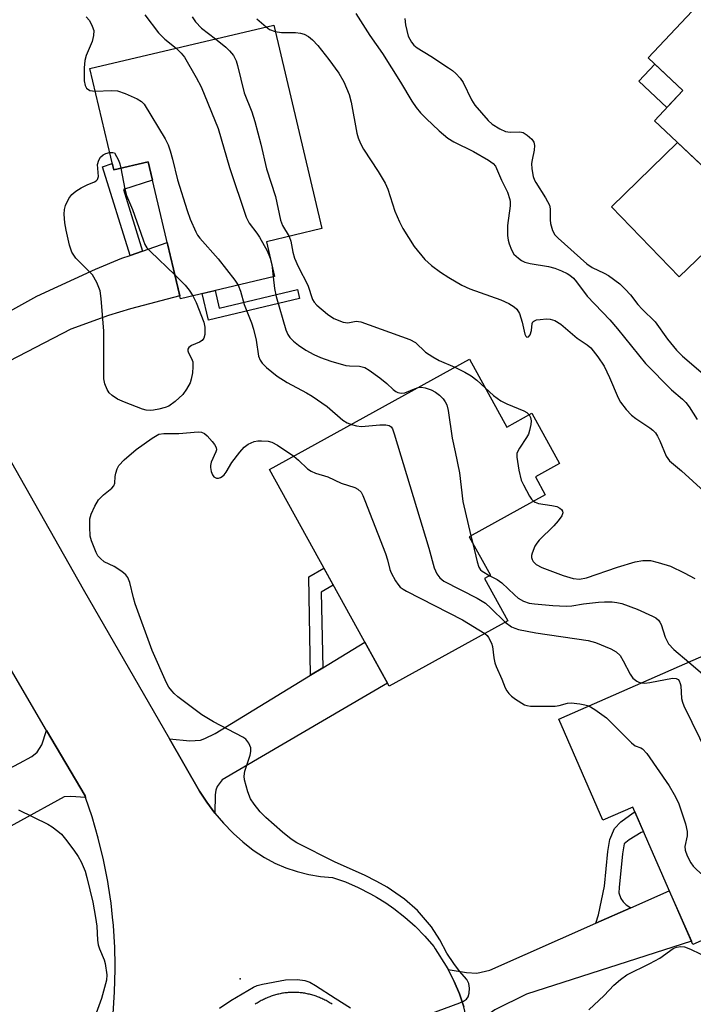
# Model space of a CAD drawing. Units: inches. Extents: x 1261763 to 1267763, y 501454 to 505454.
# Drawn here: x 1263783 to 1263935, y 503991 to 504213 of the extents above; entities that cross this region are included whole.
import ezdxf

# ---------------------------------------------------------------- set-up
doc = ezdxf.new("R2010")
doc.units = ezdxf.units.IN
doc.header["$MEASUREMENT"] = 0
for name, color, linetype in [('BLDG-Footprint', 5, 'Continuous'), ('CULTRL-Pad', 6, 'Continuous'), ('ELEV-Spot Elevation', 7, 'Continuous'), ('TRANS-Driveway', 251, 'Continuous'), ('TRANS-Non Street Sidewalk', 7, 'Continuous'), ('TRANS-Road', 130, 'Continuous'), ('Undefined', 1, 'Continuous')]:
    doc.layers.add(name, color=color, linetype=linetype)

msp = doc.modelspace()

# ---------------------------------------------------------------- linework, layer by layer
at = {"layer": 'BLDG-Footprint'}
for points, elevation in [([(1263944.78, 504226.01), (1263970.41, 504201.93), (1263972.42, 504204.08), (1263992.99, 504184.75), (1263964.6, 504154.54), (1263926.23, 504190.59), (1263932.67, 504197.44), (1263924.85, 504204.8)], 371.37), ([(1263840.1, 504212.21), (1263850.98, 504166.2), (1263838.45, 504163.24), (1263840.31, 504155.37), (1263818.99, 504150.33), (1263811.67, 504181.32), (1263803.92, 504179.49), (1263798.51, 504202.38)], 380), ([(1263884.39, 504136.66), (1263892.85, 504121.33), (1263898.51, 504124.45), (1263904.77, 504113.1), (1263899.31, 504110.09), (1263901.56, 504106.01), (1263884.33, 504096.5), (1263889.13, 504087.81), (1263887.8, 504087.07), (1263893.07, 504077.53), (1263866.23, 504062.71), (1263839.18, 504111.7)], 381.83), ([(1263944.3, 504072.66), (1263967.9, 504018.77), (1263934.93, 504004.33), (1263921.33, 504035.38), (1263914.61, 504032.43), (1263904.6, 504055.28)], 382.36)]:
    msp.add_lwpolyline(points, close=True, dxfattribs=dict(at, elevation=elevation))
at = {"layer": 'CULTRL-Pad'}
for points in [[(1263932.67, 504197.44), (1263929.07, 504193.61), (1263922.73, 504199.57), (1263926.34, 504203.4)], [(1263947.63, 504170.48), (1263931.88, 504155.26), (1263916.51, 504171.15), (1263931.49, 504185.64)]]:
    msp.add_lwpolyline(points, close=True, dxfattribs=at)
at = {"layer": 'ELEV-Spot Elevation'}
msp.add_point((1263832.5, 503996.6, 383.91), dxfattribs=at)
at = {"layer": 'TRANS-Driveway'}
for points in [[(1263772.7, 504128.15), (1263764.38, 504143.63), (1263768.13, 504142.68), (1263769.91, 504142.53), (1263772.06, 504142.9), (1263786.49, 504150.89), (1263799.77, 504157.02), (1263805.74, 504159.51), (1263807.61, 504160.15), (1263810.43, 504161.12), (1263815.99, 504163.03), (1263818.83, 504151.02), (1263807.68, 504148.03), (1263802.76, 504146.54), (1263794.22, 504143.43), (1263778.16, 504135.18), (1263775.54, 504133.35), (1263774.64, 504132.47), (1263773.83, 504130.97)], [(1263826.79, 504034.05), (1263824.98, 504036.48), (1263823.34, 504039.02), (1263816.52, 504050.83), (1263821.11, 504050.4), (1263823.52, 504050.55), (1263824.54, 504050.88), (1263826.84, 504052.02), (1263848.46, 504065.22), (1263851.19, 504066.89), (1263860.71, 504072.7), (1263865.84, 504063.41), (1263828.44, 504041.57), (1263827.35, 504040.07), (1263827.01, 504039.21), (1263826.85, 504038.17)], [(1263797.53, 504037.55), (1263794.19, 504037.81), (1263792.68, 504037.71), (1263753.12, 504016.03), (1263752.2, 504011.7), (1263717.16, 503992.8), (1263710.17, 504005.75), (1263717.46, 504009.68), (1263718.94, 504007.16), (1263749.99, 504025.44), (1263748.81, 504027.45), (1263756.23, 504031.38), (1263759.38, 504033.05), (1263782.61, 504045.35), (1263785.36, 504046.83), (1263786.56, 504047.82), (1263787.62, 504049.51), (1263788.71, 504052.73), (1263797.41, 504037.91)], [(1263884.19, 503985.25), (1263883.83, 503987.27), (1263883.09, 503990.24), (1263882.13, 503993.14), (1263880.97, 503995.96), (1263879.61, 503998.7), (1263883.74, 503997.97), (1263886.03, 503997.82), (1263889.03, 503998.5), (1263913.01, 504009.14), (1263920.88, 504012.63), (1263929.6, 504016.5), (1263934.6, 504005.1), (1263897.29, 503993.11), (1263890.17, 503989.56)]]:
    msp.add_lwpolyline(points, close=True, dxfattribs=at)
at = {"layer": 'TRANS-Non Street Sidewalk'}
for points in [[(1263810.43, 504161.12), (1263807.61, 504160.15), (1263801.37, 504180.2), (1263803.58, 504180.92), (1263803.92, 504179.49), (1263811.67, 504181.32), (1263812.65, 504177.16), (1263806.09, 504175.05)], [(1263845.98, 504150.37), (1263825.37, 504145.5), (1263823.95, 504151.5), (1263826.86, 504152.19), (1263827.79, 504148.23), (1263845.5, 504152.42)], [(1263851.19, 504066.89), (1263848.46, 504065.22), (1263848.07, 504087.44), (1263851.46, 504089.45), (1263853.58, 504085.61), (1263850.88, 504084.01)], [(1263920.88, 504012.63), (1263913.01, 504009.14), (1263913.6, 504011.06), (1263914.92, 504017.53), (1263915.72, 504025.37), (1263916.17, 504028.04), (1263917.24, 504030.56), (1263918.64, 504032.06), (1263921.42, 504034.11), (1263921.8, 504034.33), (1263923.76, 504029.84), (1263923.28, 504029.62), (1263920.55, 504027.99), (1263919.4, 504027.09), (1263919.02, 504024.8), (1263918.25, 504017.19), (1263918.21, 504016.01), (1263918.65, 504014.76), (1263919.16, 504013.97), (1263919.88, 504013.28)]]:
    msp.add_lwpolyline(points, close=True, dxfattribs=at)
at = {"layer": 'TRANS-Road'}
for points in [[(1263779.46, 504115.6, 0), (1263796.96, 504084.67, 0), (1263816.52, 504050.83, 0), (1263823.34, 504039.02, 0), (1263824.98, 504036.48, 0), (1263826.79, 504034.05, 0), (1263828.75, 504031.75, 0), (1263830.86, 504029.58, 0), (1263831.01, 504029.45, 0), (1263833.12, 504027.56, 0), (1263835.49, 504025.69, 0), (1263837.99, 504023.98, 0), (1263840.39, 504022.73, 0), (1263842.87, 504021.67, 0), (1263845.22, 504020.89, 0), (1263845.44, 504020.82, 0), (1263848.06, 504020.17, 0), (1263850.73, 504019.73, 0), (1263853.42, 504019.51, 0), (1263856.37, 504018.47, 0), (1263859.24, 504017.24, 0), (1263862.03, 504015.82, 0), (1263863.35, 504015.04, 0), (1263865.46, 504013.72, 0), (1263867.3, 504012.46, 0), (1263869.76, 504010.53, 0), (1263872.09, 504008.45, 0), (1263874.28, 504006.22, 0), (1263876.32, 504003.85, 0), (1263876.67, 504003.35, 0), (1263879.16, 503999.46, 0), (1263879.61, 503998.7, 0), (1263880.97, 503995.96, 0), (1263882.13, 503993.14, 0), (1263883.09, 503990.24, 0)], [(1263803.75, 503988.66, 0), (1263804.11, 503993.65, 0), (1263804.25, 503998.66, 0), (1263804.23, 503999.62, 0), (1263804.16, 504003.66, 0), (1263803.86, 504008.66, 0), (1263803.66, 504010.5, 0), (1263803.33, 504013.64, 0), (1263802.74, 504017.5, 0), (1263802.58, 504018.59, 0), (1263801.61, 504023.5, 0), (1263800.42, 504028.36, 0), (1263799.02, 504033.17, 0), (1263797.53, 504037.55, 0), (1263797.41, 504037.91, 0), (1263788.71, 504052.73, 0), (1263759.63, 504102.29, 0)], [(1263853.3, 503990.8, 0), (1263853.08, 503990.95, 0), (1263852.86, 503991.1, 0), (1263852.63, 503991.24, 0), (1263852.4, 503991.38, 0), (1263852.17, 503991.51, 0), (1263851.94, 503991.64, 0), (1263851.7, 503991.76, 0), (1263851.46, 503991.89, 0), (1263851.22, 503992, 0), (1263850.98, 503992.12, 0), (1263850.73, 503992.23, 0), (1263850.49, 503992.33, 0), (1263850.24, 503992.43, 0), (1263849.99, 503992.53, 0), (1263849.74, 503992.62, 0), (1263849.48, 503992.7, 0), (1263849.23, 503992.79, 0), (1263848.97, 503992.87, 0), (1263848.72, 503992.94, 0), (1263848.46, 503993.01, 0), (1263848.2, 503993.07, 0), (1263847.94, 503993.13, 0), (1263847.68, 503993.19, 0), (1263847.41, 503993.24, 0), (1263847.15, 503993.29, 0), (1263846.88, 503993.33, 0), (1263846.62, 503993.37, 0), (1263846.35, 503993.4, 0), (1263846.09, 503993.43, 0), (1263845.82, 503993.45, 0), (1263845.55, 503993.47, 0), (1263845.29, 503993.48, 0), (1263845.02, 503993.49, 0), (1263844.75, 503993.5, 0), (1263844.48, 503993.5, 0), (1263844.22, 503993.49, 0), (1263843.95, 503993.48, 0), (1263843.68, 503993.47, 0), (1263843.41, 503993.45, 0), (1263843.15, 503993.43, 0), (1263842.88, 503993.4, 0), (1263842.62, 503993.37, 0), (1263842.35, 503993.33, 0), (1263842.09, 503993.29, 0), (1263841.82, 503993.24, 0), (1263841.56, 503993.19, 0), (1263841.3, 503993.13, 0), (1263841.04, 503993.07, 0), (1263840.78, 503993.01, 0), (1263840.52, 503992.94, 0), (1263840.26, 503992.87, 0), (1263840.01, 503992.79, 0), (1263839.75, 503992.7, 0), (1263839.5, 503992.62, 0), (1263839.25, 503992.53, 0), (1263839, 503992.43, 0), (1263838.75, 503992.33, 0), (1263838.5, 503992.22, 0), (1263838.26, 503992.12, 0), (1263838.02, 503992, 0), (1263837.78, 503991.89, 0), (1263837.54, 503991.76, 0), (1263837.3, 503991.64, 0), (1263837.07, 503991.51, 0), (1263836.83, 503991.37, 0), (1263836.38, 503991.09, 0), (1263836.15, 503990.95, 0), (1263835.93, 503990.8, 0)]]:
    msp.add_polyline3d(points, dxfattribs=at)
at = {"layer": 'Undefined'}
for p, q in [((1263839.33, 504159.5, 380), (1263839.67, 504158.07, 380)), ((1263839.67, 504158.07, 380), (1263839.95, 504155.29, 380)), ((1263884.74, 504096.72, 380), (1263885.15, 504095.02, 380))]:
    msp.add_line(p, q, dxfattribs=at)
for points, elevation in [([(1263797.71, 504214.1), (1263798.4, 504213.23), (1263799.06, 504212), (1263799.4, 504210.98), (1263799.35, 504209.87), (1263799, 504208.49), (1263797.7, 504205.32), (1263797.37, 504204.24), (1263797.23, 504202.52), (1263797.24, 504199.6), (1263797.41, 504198.53), (1263797.77, 504197.94), (1263798.51, 504197.46), (1263799.71, 504197.31)], 382), ([(1263810.98, 504214.51), (1263814.02, 504210.48), (1263815.45, 504209.05), (1263818.01, 504206.99)], 380), ([(1263821.65, 504214.11), (1263822.4, 504212.95), (1263823.8, 504211.56), (1263826.91, 504209.09)], 378), ([(1263836.3, 504213.64), (1263838.37, 504211.8)], 376), ([(1263858.69, 504214.85), (1263861.89, 504209.87), (1263864.69, 504205.81), (1263868.77, 504199.3), (1263871.38, 504194.99), (1263872.33, 504193.58), (1263873.35, 504192.36), (1263874.59, 504191.12), (1263877.55, 504188.33), (1263879.53, 504186.63), (1263880.84, 504185.82), (1263885.31, 504183.61), (1263888.67, 504181.67), (1263889.78, 504180.91), (1263890.29, 504180.3), (1263891.66, 504177.14), (1263892.99, 504174.44), (1263893.55, 504172.8), (1263893.64, 504172.24), (1263893.63, 504171.36), (1263893.03, 504166.92), (1263893.03, 504164.67), (1263893.17, 504163.56), (1263893.4, 504162.74), (1263893.92, 504161.42), (1263894.47, 504160.45), (1263895.49, 504159.5), (1263896.18, 504159.01), (1263896.92, 504158.62), (1263898.15, 504158.28), (1263902.25, 504157.62), (1263903.68, 504157.29), (1263905.23, 504156.68), (1263906.48, 504156.08), (1263907.14, 504155.64), (1263907.92, 504154.97), (1263908.64, 504154.15), (1263911.06, 504150.94), (1263916.13, 504145.56), (1263917.86, 504143.57), (1263924.23, 504135.68), (1263930.08, 504129.76), (1263932.6, 504127.63), (1263933.34, 504126.89), (1263934.09, 504125.92), (1263935.91, 504123.05)], 374), ([(1263869.79, 504213.7), (1263869.9, 504212.3), (1263870.55, 504209.75), (1263870.89, 504209.01), (1263871.31, 504208.33), (1263871.8, 504207.71), (1263872.55, 504207.06), (1263875.64, 504205.2), (1263879.63, 504202.59), (1263880.58, 504201.93), (1263881.34, 504201.28), (1263882.29, 504200.2), (1263882.94, 504199.26), (1263884.86, 504195.33), (1263885.6, 504194.1), (1263888.66, 504190.61), (1263889.5, 504189.83), (1263891.24, 504188.73), (1263892.57, 504188.14), (1263893.63, 504187.99), (1263895.77, 504188.08), (1263896.52, 504187.93), (1263897.48, 504187.36), (1263898.54, 504186.43), (1263898.99, 504185.77), (1263899.14, 504185.02), (1263899.07, 504183.92), (1263898.57, 504181.72), (1263898.46, 504180.89), (1263898.53, 504179.72), (1263898.85, 504177.97), (1263899.12, 504177.13), (1263899.39, 504176.61), (1263901.63, 504173.19), (1263902.51, 504171.47), (1263902.66, 504170.68), (1263902.64, 504168.19), (1263902.72, 504167.36), (1263903.16, 504165.74), (1263903.72, 504164.78), (1263904.48, 504164.02), (1263910.98, 504158.2), (1263912.17, 504157.42), (1263914.84, 504156.16), (1263915.85, 504155.58), (1263918.39, 504153.68), (1263919.66, 504152.52), (1263920.81, 504151.25), (1263922.51, 504149.05), (1263923.46, 504147.95), (1263926.39, 504145.14), (1263929.17, 504141.17), (1263931.22, 504138.71), (1263932.62, 504137.38), (1263938.89, 504131.98)], 372), ([(1263838.37, 504211.8), (1263839.18, 504211.25), (1263840.43, 504210.8)], 376), ([(1263826.91, 504209.09), (1263829.25, 504207.2), (1263830.12, 504206.4), (1263830.98, 504205.31), (1263831.64, 504204.11), (1263831.95, 504203.06), (1263833.4, 504196.93), (1263835.15, 504192.58), (1263835.81, 504190.43), (1263837.18, 504185.29), (1263838.47, 504179.72), (1263840.48, 504173.43), (1263841.62, 504168.12), (1263842.1, 504166.93), (1263843.58, 504164.45)], 378), ([(1263840.43, 504210.8), (1263841.87, 504210.54), (1263845.03, 504210.51), (1263846.16, 504210.42), (1263846.97, 504210.17), (1263847.99, 504209.62), (1263848.91, 504208.91), (1263850.06, 504207.63), (1263852.61, 504204.47), (1263854.86, 504201.36), (1263855.98, 504199.37), (1263857.21, 504196.5), (1263857.62, 504194.78), (1263858.95, 504187.8), (1263859.25, 504186.7), (1263859.74, 504185.41), (1263860.42, 504184.17), (1263863.73, 504179.14), (1263865.34, 504176.47), (1263865.91, 504175.09), (1263867.52, 504170.16), (1263868.54, 504167.77), (1263869.31, 504166.21), (1263871.85, 504162.19), (1263874.28, 504159.21), (1263875.8, 504157.86), (1263877.85, 504156.32), (1263879.7, 504155.11), (1263882.69, 504153.42), (1263884.52, 504152.61), (1263891.53, 504150.13), (1263893.33, 504149.27), (1263894.53, 504148.54), (1263895.14, 504147.95), (1263895.71, 504146.97), (1263896.35, 504145.03), (1263896.95, 504142.3), (1263897.13, 504141.9), (1263897.37, 504141.68), (1263897.79, 504141.7), (1263898.15, 504142.18), (1263898.43, 504143.17), (1263898.59, 504144.76), (1263898.77, 504145.15), (1263898.93, 504145.3), (1263899.59, 504145.55), (1263900.41, 504145.68), (1263901.84, 504145.77), (1263902.69, 504145.74), (1263903.71, 504145.42), (1263905.09, 504144.58), (1263908.77, 504141.41), (1263911.02, 504139.89), (1263911.86, 504139.21), (1263913.47, 504137.22), (1263914.88, 504135.08), (1263916.12, 504132.54), (1263918.01, 504127.95), (1263918.56, 504126.93), (1263919.85, 504125.31), (1263921.08, 504124.02), (1263922.02, 504123.3), (1263925.23, 504121.16), (1263925.89, 504120.61), (1263926.47, 504120), (1263926.95, 504119.26), (1263927.5, 504118.21), (1263928.92, 504114.75), (1263929.65, 504113.68), (1263932.41, 504111.45), (1263937.48, 504106.74)], 376), ([(1263818.01, 504206.99), (1263819.18, 504205.9), (1263819.89, 504204.97), (1263822.58, 504200.34), (1263823.68, 504198.23), (1263827.56, 504188.86), (1263830.11, 504180.03), (1263833.84, 504168.76), (1263834.55, 504167.41), (1263836.28, 504165.2), (1263836.92, 504164.26), (1263838.59, 504161.15), (1263839.33, 504159.5)], 380), ([(1263799.71, 504197.31), (1263803.37, 504197.46), (1263804.8, 504197.33), (1263806.48, 504196.74), (1263809.24, 504195.57), (1263810.23, 504194.96), (1263810.79, 504194.32), (1263815.55, 504186.47), (1263816.23, 504185.17), (1263816.7, 504183.82), (1263817.22, 504181.88), (1263818.32, 504177.2), (1263820.49, 504170.26), (1263821.18, 504168.35), (1263822.47, 504165.48), (1263822.89, 504164.74), (1263823.41, 504164.03), (1263827.54, 504159.33), (1263831.32, 504154.52), (1263832.06, 504153.42)], 382), ([(1263821.83, 504151), (1263822.53, 504149.47), (1263824.31, 504145.03), (1263824.52, 504143.95), (1263824.49, 504142.22), (1263824.32, 504141.42), (1263823.95, 504140.87), (1263823.33, 504140.49), (1263821.49, 504139.8), (1263820.9, 504139.32), (1263820.69, 504138.94), (1263820.7, 504138.55), (1263820.83, 504138.14), (1263821.54, 504136.82), (1263821.78, 504136.09), (1263821.82, 504134.98), (1263821.7, 504133.56), (1263821.45, 504132.15), (1263821.17, 504131.36), (1263820.36, 504129.88), (1263819.56, 504128.72), (1263817.82, 504127.09), (1263816.38, 504126.07), (1263815.55, 504125.75), (1263814.11, 504125.37), (1263812.94, 504125.14), (1263812.16, 504125.08), (1263811.23, 504125.17), (1263810.41, 504125.41), (1263806.34, 504126.97), (1263804.76, 504127.67), (1263803.54, 504128.5), (1263802.91, 504129.09), (1263802.43, 504129.8), (1263801.91, 504131.14), (1263801.69, 504132.26), (1263801.68, 504143.03), (1263801.08, 504150.41), (1263800.82, 504152.15), (1263800.06, 504154), (1263799.07, 504155.73), (1263798.3, 504156.61), (1263795.37, 504159.48), (1263794.85, 504160.16), (1263794.44, 504160.87), (1263793.9, 504162.47), (1263793.16, 504165.82), (1263792.86, 504167.51), (1263792.7, 504169.46), (1263792.76, 504170.55), (1263793.01, 504171.39), (1263793.76, 504173), (1263794.42, 504173.95), (1263795.3, 504174.67), (1263796.56, 504175.43), (1263797.87, 504176.1), (1263799.55, 504176.74), (1263799.97, 504176.98), (1263800.27, 504177.3), (1263800.43, 504177.99), (1263800.27, 504180.69), (1263800.53, 504181.69), (1263800.92, 504182.37), (1263801.5, 504182.92), (1263802.1, 504183.21), (1263802.99, 504183.43)], 384), ([(1263802.99, 504183.43), (1263803.69, 504183.44), (1263804.08, 504183.34), (1263804.97, 504181.7), (1263805.28, 504180.87), (1263805.51, 504179.86)], 384), ([(1263805.51, 504179.86), (1263806.42, 504175.1), (1263806.78, 504173.69), (1263808.12, 504170.52), (1263810.54, 504163.67), (1263810.98, 504162.59), (1263811.42, 504161.85), (1263812.2, 504160.99), (1263817.71, 504155.76)], 384), ([(1263843.58, 504164.45), (1263843.97, 504163.34), (1263844.43, 504160.9), (1263844.82, 504159.53), (1263845.67, 504157.67), (1263847.84, 504153.41), (1263848.91, 504150.19), (1263849.29, 504149.55), (1263849.85, 504148.91), (1263852.29, 504146.83), (1263853.72, 504145.89), (1263855.8, 504145.08), (1263856.85, 504144.9), (1263858.78, 504145.24), (1263859.81, 504145.11), (1263870.92, 504141.15), (1263872.19, 504140.48), (1263874.45, 504138.3), (1263876.08, 504137.2), (1263877.58, 504136.39), (1263881.09, 504134.84)], 378), ([(1263817.71, 504155.76), (1263820.07, 504153.41), (1263820.99, 504152.25), (1263821.83, 504151)], 384), ([(1263832.06, 504153.42), (1263832.63, 504152.04), (1263833.45, 504149.05), (1263835.07, 504144.86), (1263835.51, 504143.49), (1263836.16, 504140.99), (1263836.69, 504137.35), (1263837.03, 504136.44), (1263837.51, 504135.76), (1263838.48, 504134.76), (1263840.89, 504132.83), (1263843.17, 504131.43), (1263847.53, 504129.06), (1263848.79, 504128.3), (1263852.2, 504125.97), (1263855.76, 504122.9), (1263856.74, 504122.29), (1263857.69, 504121.92)], 382), ([(1263839.95, 504155.29), (1263840.25, 504152.67), (1263840.63, 504150.82), (1263842.82, 504143.29), (1263843.3, 504142.26), (1263843.78, 504141.58), (1263844.59, 504140.78), (1263845.68, 504139.84), (1263847.39, 504138.71), (1263849.19, 504137.7), (1263850.71, 504137.05), (1263853.04, 504136.22), (1263856.46, 504135.25), (1263857.28, 504135.15), (1263859.53, 504135.11), (1263860.71, 504134.79), (1263861.72, 504134.21), (1263864.12, 504132.48), (1263865.68, 504131.21), (1263867.11, 504129.8), (1263867.75, 504129.34), (1263868.21, 504129.12), (1263868.97, 504128.98), (1263869.78, 504129.09), (1263871.95, 504130), (1263872.77, 504130.25)], 380), ([(1263881.09, 504134.84), (1263883.38, 504133.77), (1263884.78, 504132.92), (1263886.09, 504131.94), (1263887.96, 504130.19)], 378), ([(1263872.77, 504130.25), (1263873.53, 504130.32), (1263874.35, 504130.19), (1263875.71, 504129.72), (1263876.73, 504129.22), (1263877.62, 504128.52), (1263878.42, 504127.71), (1263878.93, 504127.06), (1263879.27, 504126.35), (1263879.57, 504125.04), (1263880.46, 504118.81), (1263881.19, 504115.7), (1263882.12, 504111.01), (1263882.92, 504104.49), (1263884.74, 504096.72)], 380), ([(1263887.96, 504130.19), (1263889.86, 504128.45), (1263891.52, 504127.26), (1263892.85, 504126.61), (1263896.72, 504125), (1263897.38, 504124.59), (1263897.89, 504124.11)], 378), ([(1263857.69, 504121.92), (1263858.83, 504121.6), (1263859.96, 504121.49), (1263864.12, 504121.81), (1263865.51, 504121.84), (1263866.24, 504121.7), (1263866.71, 504121.35), (1263866.97, 504120.9), (1263867.37, 504119.81), (1263875.2, 504093.95), (1263876.42, 504089.48), (1263877.02, 504088.17), (1263877.7, 504087.22), (1263878.58, 504086.51), (1263886.12, 504082.63), (1263888.01, 504081.48), (1263889.26, 504080.4), (1263892.5, 504077.21)], 382), ([(1263897.89, 504124.11), (1263898.22, 504123.48), (1263898.36, 504122.77), (1263898.31, 504121.94), (1263897.99, 504120.54), (1263897.72, 504119.73), (1263897.33, 504118.96), (1263895.73, 504116.58), (1263895.32, 504115.85), (1263895.14, 504115.35), (1263895.1, 504114.52), (1263895.57, 504111.61), (1263896.13, 504109.31), (1263896.6, 504108.27), (1263897.98, 504105.73), (1263898.44, 504105.03), (1263898.9, 504104.54)], 378), ([(1263880.86, 504000), (1263879.27, 504002.34), (1263877.73, 504005.42), (1263875.82, 504008.31), (1263872.62, 504012), (1263869.68, 504014.59), (1263865.8, 504017.26), (1263863.47, 504018.57), (1263860.63, 504020), (1263854, 504022.93), (1263845.37, 504027.28), (1263844.08, 504028.14), (1263842.08, 504029.72), (1263838.33, 504033.06), (1263837.07, 504034.3), (1263835.65, 504036.08), (1263834.88, 504037.27), (1263834.26, 504038.83), (1263833.49, 504041.55), (1263833.44, 504042.39), (1263833.59, 504043.52), (1263834.76, 504047.17), (1263834.95, 504048), (1263834.92, 504048.81), (1263834.47, 504049.83), (1263833.78, 504050.73), (1263833.11, 504051.23), (1263826.5, 504054.67), (1263823.81, 504056.26), (1263818.42, 504060.31), (1263817.55, 504061.07), (1263817.03, 504061.68), (1263816.41, 504062.54), (1263815.85, 504063.52), (1263812.59, 504070.82), (1263808.79, 504081.33), (1263808.38, 504082.71), (1263807.53, 504086.21), (1263807.13, 504087.3), (1263806.62, 504087.95), (1263805.72, 504088.66), (1263803.98, 504089.77), (1263801.75, 504090.85), (1263800.89, 504091.58), (1263800.34, 504092.22), (1263799.91, 504092.94), (1263798.86, 504095.58), (1263798.59, 504096.69), (1263798.47, 504098.78), (1263798.54, 504100.55), (1263798.83, 504101.64), (1263799.61, 504103.44), (1263800.44, 504104.89), (1263801.62, 504106.04), (1263803.51, 504107.54), (1263803.96, 504108.05), (1263804.18, 504108.67), (1263804.24, 504110.15), (1263804.36, 504110.92), (1263804.71, 504111.91), (1263805.09, 504112.6), (1263806.29, 504113.89), (1263808.96, 504116.26), (1263812.63, 504118.82), (1263814.14, 504119.69), (1263815.22, 504119.9), (1263818.62, 504119.88), (1263822.99, 504120.27), (1263823.76, 504120.21), (1263824.45, 504119.88), (1263825.07, 504119.33), (1263826.21, 504118.03), (1263826.72, 504117.36), (1263827.08, 504116.67), (1263827.13, 504116.2), (1263827.02, 504115.71), (1263825.99, 504113.4), (1263825.81, 504112.67), (1263825.79, 504112.15), (1263825.93, 504111.29), (1263826.23, 504110.5), (1263826.53, 504110.08), (1263827.17, 504109.79), (1263827.61, 504109.81), (1263828.06, 504109.95), (1263828.48, 504110.17), (1263828.86, 504110.5), (1263829.34, 504111.15), (1263830.64, 504113.34), (1263832.43, 504115.67), (1263833.39, 504116.76), (1263834.31, 504117.46), (1263835.66, 504118.04), (1263836.51, 504118.21), (1263837.38, 504118.24), (1263838.83, 504118.11), (1263839.67, 504117.92), (1263840.95, 504117.25), (1263844.67, 504114.73)], 384), ([(1263844.67, 504114.73), (1263845.75, 504113.87), (1263847.78, 504111.89), (1263848.55, 504111.37), (1263849.6, 504110.93), (1263852.32, 504110.04), (1263855.35, 504108.65), (1263858.43, 504107.68), (1263859.12, 504107.29), (1263859.86, 504106.6), (1263860.3, 504105.85), (1263860.76, 504104.75), (1263865.39, 504092.73), (1263865.88, 504091.32), (1263866.4, 504089.15), (1263866.67, 504088.35), (1263867.67, 504086.54), (1263868.16, 504085.8), (1263868.73, 504085.15), (1263869.42, 504084.64), (1263870.19, 504084.21), (1263882.82, 504077.71), (1263887.85, 504074.64)], 384), ([(1263898.9, 504104.54), (1263899.23, 504104.33), (1263900.03, 504104.07), (1263903.03, 504103.61), (1263904.15, 504103.33), (1263904.83, 504103), (1263905.2, 504102.72), (1263905.45, 504102.34), (1263905.55, 504101.92), (1263905.31, 504101.23), (1263904.46, 504100.09), (1263903.47, 504099), (1263900.18, 504095.74), (1263899.62, 504095.09), (1263899.18, 504094.37), (1263898.55, 504092.83), (1263898.44, 504092.32), (1263898.44, 504091.82), (1263898.58, 504091.38), (1263898.82, 504090.96), (1263899.51, 504090.23), (1263900.81, 504089.55), (1263905.58, 504087.74), (1263907.88, 504087.11), (1263909.32, 504086.96), (1263910.9, 504087.27), (1263917.86, 504089.67), (1263921.88, 504090.84), (1263923.6, 504091.12), (1263925.37, 504091.12), (1263927.07, 504090.74), (1263929.85, 504089.86), (1263932.99, 504088.38), (1263935.41, 504087.05)], 378), ([(1263885.15, 504095.02), (1263886.14, 504090.82), (1263886.55, 504089.64), (1263886.93, 504089.06), (1263887.3, 504088.71), (1263888.98, 504087.72)], 380), ([(1263888.98, 504087.72), (1263890.68, 504086.84), (1263891.76, 504086.12), (1263894.57, 504083.38), (1263895.45, 504082.65), (1263896.62, 504081.97), (1263897.9, 504081.5), (1263899.08, 504081.33), (1263903.27, 504080.97), (1263906.26, 504080.81), (1263907.59, 504080.91), (1263910.17, 504081.33), (1263913.59, 504081.73), (1263914.97, 504081.83), (1263916.65, 504081.81), (1263917.75, 504081.69), (1263918.85, 504081.41), (1263922.36, 504080.14), (1263925.8, 504078.59), (1263926.54, 504078.16), (1263927.16, 504077.65), (1263927.5, 504077.22), (1263927.76, 504076.71), (1263928.65, 504073.85), (1263929.44, 504072.28), (1263930.64, 504071.03), (1263934.06, 504068.18)], 380), ([(1263892.5, 504077.21), (1263893.94, 504076.18), (1263894.65, 504075.83), (1263895.47, 504075.57), (1263899.44, 504074.78), (1263911.23, 504073.1), (1263912.88, 504072.58), (1263916.38, 504071.18), (1263917.58, 504070.51), (1263918.46, 504069.65), (1263919.21, 504068.45), (1263920.78, 504065.46), (1263921.4, 504064.58), (1263922.25, 504063.88), (1263922.74, 504063.64), (1263923.34, 504063.49)], 382), ([(1263887.85, 504074.64), (1263888.38, 504074.17), (1263888.73, 504073.73), (1263889.41, 504072.49), (1263889.63, 504071.68), (1263889.89, 504069.15), (1263890.14, 504068), (1263890.43, 504067.17), (1263891.7, 504064.32), (1263892.47, 504062.33), (1263892.83, 504061.66), (1263893.28, 504061.07), (1263893.9, 504060.47), (1263894.8, 504059.77), (1263896.85, 504058.55), (1263897.39, 504058.35), (1263898.24, 504058.22), (1263903.81, 504058.25), (1263904.67, 504058.38), (1263906.61, 504058.87), (1263907.44, 504058.97), (1263909.38, 504058.76), (1263910.48, 504058.54), (1263911.4, 504058.26)], 384), ([(1263934.06, 504068.18), (1263937.62, 504065.1)], 380), ([(1263923.34, 504063.49), (1263924.06, 504063.45), (1263925.23, 504063.6), (1263930.33, 504064.58), (1263931.18, 504064.49), (1263931.6, 504064.25), (1263931.88, 504063.93), (1263932.11, 504063.38), (1263932.2, 504062.84), (1263932.37, 504059.94), (1263932.59, 504059.1), (1263932.93, 504058.28), (1263938.25, 504047.37)], 382), ([(1263911.4, 504058.26), (1263912.8, 504057.46), (1263915.42, 504055.58), (1263921.04, 504049.92), (1263921.91, 504049.25), (1263923.16, 504048.8), (1263923.58, 504048.56), (1263924.53, 504047.53), (1263929.62, 504040.22), (1263930.75, 504038.28), (1263931.7, 504036.36), (1263933.26, 504031.59), (1263933.66, 504029.9), (1263933.62, 504028.88), (1263933.13, 504026.5), (1263933.17, 504025.69), (1263933.67, 504024.34), (1263934.52, 504022.76), (1263935.04, 504022.05), (1263935.88, 504021.21), (1263948.31, 504010.19)], 384), ([(1263782.39, 504034.79), (1263789.01, 504031.57), (1263789.98, 504030.97), (1263791.3, 504029.98), (1263792.12, 504029.25), (1263793.03, 504028.18), (1263794.9, 504025.68), (1263795.83, 504024.24), (1263796.54, 504022.99), (1263797.02, 504021.96), (1263797.42, 504020.89), (1263797.81, 504019.51), (1263799.15, 504013.91), (1263799.79, 504010.47), (1263800.08, 504008.45), (1263800.23, 504005.31), (1263800.38, 504004.29), (1263800.67, 504003.33), (1263801.74, 504000.83), (1263801.98, 504000)], 384), ([(1263925.2, 504000), (1263927.51, 504001.25), (1263930.47, 504003.43), (1263931.21, 504003.76), (1263932.25, 504003.9), (1263933.05, 504003.8), (1263934.42, 504003.28), (1263938.79, 504001.18), (1263940.75, 504000)], 386), ([(1263801.98, 504000), (1263802.38, 503997.44), (1263802.3, 503996.27), (1263801.11, 503992.12), (1263799.9, 503988.83)], 384), ([(1263875.26, 503988.54), (1263882.23, 503991.13), (1263883.03, 503991.49), (1263883.71, 503991.96), (1263884.09, 503992.53), (1263884.32, 503993.34), (1263884.43, 503994.49), (1263884.27, 503995.53), (1263883.8, 503996.42), (1263882.12, 503998.32), (1263880.86, 504000)], 384), ([(1263911.42, 503989.52), (1263914.84, 503992.81), (1263917.07, 503995.15), (1263918.6, 503996.45), (1263919.99, 503997.46), (1263925.2, 504000)], 386), ([(1263827.81, 503989.96), (1263830.38, 503991.67), (1263835.53, 503994.71), (1263836.35, 503995.04), (1263837.54, 503995.35), (1263842.81, 503996.31), (1263845.46, 503996.38), (1263847.18, 503996.2), (1263848.28, 503995.78), (1263849.59, 503995.08), (1263853.99, 503992.17), (1263857.5, 503990.03)], 384)]:
    msp.add_lwpolyline(points, dxfattribs=dict(at, elevation=elevation))

doc.saveas('drawing.dxf')
